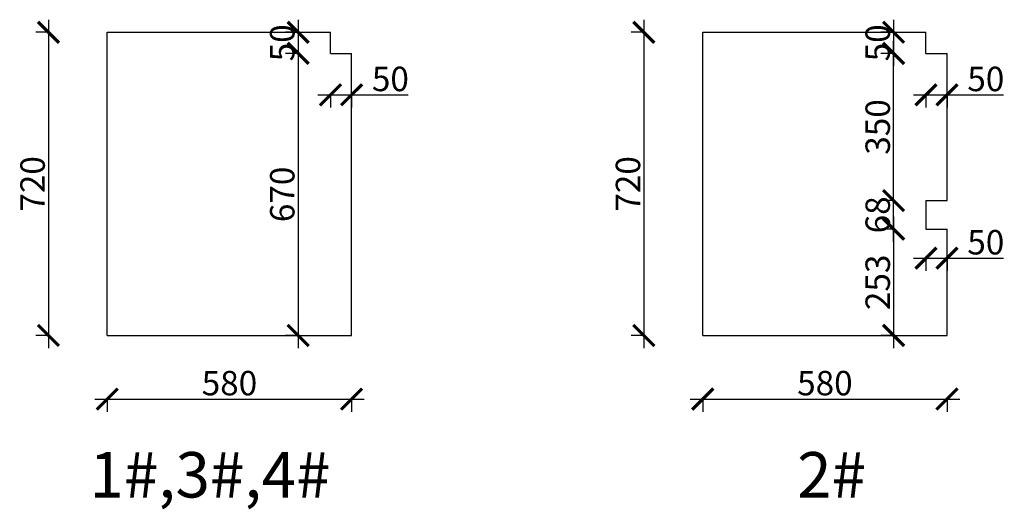
# Model space of a CAD drawing. Units: millimetres. Extents: x 13041 to 35772, y -33089 to -26945.
# Drawn here: x 29319 to 31656, y -28108 to -26945 of the extents above; entities that cross this region are included whole.
import ezdxf

# ---------------------------------------------------------------- set-up
doc = ezdxf.new("R2010")
doc.units = ezdxf.units.MM
doc.layers.add('1', color=7, linetype='Continuous', lineweight=20)
doc.styles.get("Standard").update_dxf_attribs({"font": 'arial.ttf'})
doc.dimstyles.new('ISO-25', dxfattribs={"dimtxt": 80, "dimasz": 55, "dimexe": 50, "dimexo": 50, "dimtad": 1, "dimdec": 0, "dimtxsty": 'Standard', "dimblk": 'ARCHTICK', "dimcen": 3, "dimdle": 50, "dimadec": 0, "dimazin": 0, "dimtfac": 1, "dimtdec": 0, "dimtmove": 0, "dimatfit": 3, "dimfxl": 50, "dimfxlon": 1, "dimarcsym": 0})

# ---------------------------------------------------------------- blocks, each defined once
blk = doc.blocks.new('_ArchTick')
at = {"color": 0, "linetype": 'ByBlock', "const_width": 0.15}
blk.add_lwpolyline([(-0.5, -0.5), (0.5, 0.5)], dxfattribs=at)
blk = doc.blocks.new('*D75')
at = {"color": 1, "lineweight": -2, "transparency": 16777216}
for p, q in [((29496.6, -27845.7), (30136.6, -27845.7)), ((29526.6, -27842.7), (29526.6, -27875.7)), ((30106.6, -27842.7), (30106.6, -27875.7))]:
    blk.add_line(p, q, dxfattribs=at)
at = {"layer": 'Defpoints', "color": 0, "transparency": 16777216}
for p in [(30106.6, -27478.3), (29526.6, -27694.7), (30106.6, -27845.7)]:
    blk.add_point(p, dxfattribs=at)
at = {"color": 1, "lineweight": -2, "transparency": 16777216, "xscale": 50, "yscale": 50, "zscale": 50, "rotation": 180}
blk.add_blockref('_ArchTick', (29526.6, -27845.7), dxfattribs=at)
at = {"color": 1, "lineweight": -2, "transparency": 16777216, "xscale": 50, "yscale": 50, "zscale": 50}
blk.add_blockref('_ArchTick', (30106.6, -27845.7), dxfattribs=at)
at = {"color": 1, "transparency": 16777216, "insert": (29816.6, -27815.4), "char_height": 58, "attachment_point": 5}
blk.add_mtext('580', dxfattribs=at)
blk = doc.blocks.new('*D71')
at = {"color": 1, "lineweight": -2, "transparency": 16777216}
for p, q in [((29979.8, -26944.7), (29979.8, -27054.7)), ((29982.8, -26974.7), (29949.8, -26974.7)), ((29982.8, -27024.7), (29949.8, -27024.7))]:
    blk.add_line(p, q, dxfattribs=at)
at = {"layer": 'Defpoints', "color": 0, "transparency": 16777216}
for p in [(30056.6, -26974.7), (29979.8, -27024.7), (30056.6, -27024.7)]:
    blk.add_point(p, dxfattribs=at)
at = {"color": 1, "lineweight": -2, "transparency": 16777216, "xscale": 50, "yscale": 50, "zscale": 50}
for p, rotation in [((29979.8, -26974.7), 90), ((29979.8, -27024.7), 270)]:
    blk.add_blockref('_ArchTick', p, dxfattribs=dict(at, rotation=rotation))
at = {"color": 1, "transparency": 16777216, "insert": (29949.5, -26999.7), "char_height": 58, "attachment_point": 5, "rotation": 90}
blk.add_mtext('50', dxfattribs=at)
blk = doc.blocks.new('*D72')
at = {"color": 1, "lineweight": -2, "transparency": 16777216}
for p, q in [((30026.6, -27123.2), (30106.6, -27123.2)), ((30056.6, -27120.2), (30056.6, -27153.2)), ((30106.6, -27120.2), (30106.6, -27153.2)), ((30106.6, -27123.2), (30240.8, -27123.2))]:
    blk.add_line(p, q, dxfattribs=at)
at = {"layer": 'Defpoints', "color": 0, "transparency": 16777216}
for p in [(30056.6, -27024.7), (30106.6, -27024.7), (30106.6, -27123.2)]:
    blk.add_point(p, dxfattribs=at)
at = {"color": 1, "lineweight": -2, "transparency": 16777216, "xscale": 50, "yscale": 50, "zscale": 50, "rotation": 180}
blk.add_blockref('_ArchTick', (30056.6, -27123.2), dxfattribs=at)
at = {"color": 1, "lineweight": -2, "transparency": 16777216, "xscale": 50, "yscale": 50, "zscale": 50}
blk.add_blockref('_ArchTick', (30106.6, -27123.2), dxfattribs=at)
at = {"color": 1, "transparency": 16777216, "insert": (30198.7, -27093), "char_height": 58, "attachment_point": 5}
blk.add_mtext('50', dxfattribs=at)
blk = doc.blocks.new('*D73')
at = {"color": 1, "lineweight": -2, "transparency": 16777216}
for p, q in [((29979.8, -26994.7), (29979.8, -27724.7)), ((29982.8, -27024.7), (29949.8, -27024.7)), ((29982.8, -27694.7), (29949.8, -27694.7))]:
    blk.add_line(p, q, dxfattribs=at)
at = {"layer": 'Defpoints', "color": 0, "transparency": 16777216}
for p in [(30106.6, -27024.7), (29979.8, -27694.7), (30059.8, -27694.7)]:
    blk.add_point(p, dxfattribs=at)
at = {"color": 1, "lineweight": -2, "transparency": 16777216, "xscale": 50, "yscale": 50, "zscale": 50}
for p, rotation in [((29979.8, -27024.7), 90), ((29979.8, -27694.7), 270)]:
    blk.add_blockref('_ArchTick', p, dxfattribs=dict(at, rotation=rotation))
at = {"color": 1, "transparency": 16777216, "insert": (29949.5, -27359.7), "char_height": 58, "attachment_point": 5, "rotation": 90}
blk.add_mtext('670', dxfattribs=at)
blk = doc.blocks.new('*D74')
at = {"color": 1, "lineweight": -2, "transparency": 16777216}
for p, q in [((29386.9, -26944.7), (29386.9, -27724.7)), ((29389.9, -26974.7), (29356.9, -26974.7)), ((29389.9, -27694.7), (29356.9, -27694.7))]:
    blk.add_line(p, q, dxfattribs=at)
at = {"layer": 'Defpoints', "color": 0, "transparency": 16777216}
for p in [(29704.8, -26974.7), (29386.9, -27694.7), (29704.8, -27694.7)]:
    blk.add_point(p, dxfattribs=at)
at = {"color": 1, "lineweight": -2, "transparency": 16777216, "xscale": 50, "yscale": 50, "zscale": 50}
for p, rotation in [((29386.9, -26974.7), 90), ((29386.9, -27694.7), 270)]:
    blk.add_blockref('_ArchTick', p, dxfattribs=dict(at, rotation=rotation))
at = {"color": 1, "transparency": 16777216, "insert": (29356.7, -27334.7), "char_height": 58, "attachment_point": 5, "rotation": 90}
blk.add_mtext('720', dxfattribs=at)
blk = doc.blocks.new('*D76')
at = {"color": 1, "lineweight": -2, "transparency": 16777216}
for p, q in [((30910.3, -27845.7), (31550.3, -27845.7)), ((30940.3, -27842.7), (30940.3, -27875.7)), ((31520.3, -27842.7), (31520.3, -27875.7))]:
    blk.add_line(p, q, dxfattribs=at)
at = {"layer": 'Defpoints', "color": 0, "transparency": 16777216}
for p in [(31520.3, -27613.1), (30940.3, -27694.7), (31520.3, -27845.7)]:
    blk.add_point(p, dxfattribs=at)
at = {"color": 1, "lineweight": -2, "transparency": 16777216, "xscale": 50, "yscale": 50, "zscale": 50, "rotation": 180}
blk.add_blockref('_ArchTick', (30940.3, -27845.7), dxfattribs=at)
at = {"color": 1, "lineweight": -2, "transparency": 16777216, "xscale": 50, "yscale": 50, "zscale": 50}
blk.add_blockref('_ArchTick', (31520.3, -27845.7), dxfattribs=at)
at = {"color": 1, "transparency": 16777216, "insert": (31230.3, -27815.4), "char_height": 58, "attachment_point": 5}
blk.add_mtext('580', dxfattribs=at)
blk = doc.blocks.new('*D77')
at = {"color": 1, "lineweight": -2, "transparency": 16777216}
for p, q in [((31393.4, -26944.7), (31393.4, -27054.7)), ((31396.4, -26974.7), (31363.4, -26974.7)), ((31396.4, -27024.7), (31363.4, -27024.7))]:
    blk.add_line(p, q, dxfattribs=at)
at = {"layer": 'Defpoints', "color": 0, "transparency": 16777216}
for p in [(31470.3, -26974.7), (31393.4, -27024.7), (31470.3, -27024.7)]:
    blk.add_point(p, dxfattribs=at)
at = {"color": 1, "lineweight": -2, "transparency": 16777216, "xscale": 50, "yscale": 50, "zscale": 50}
for p, rotation in [((31393.4, -26974.7), 90), ((31393.4, -27024.7), 270)]:
    blk.add_blockref('_ArchTick', p, dxfattribs=dict(at, rotation=rotation))
at = {"color": 1, "transparency": 16777216, "insert": (31363.2, -26999.7), "char_height": 58, "attachment_point": 5, "rotation": 90}
blk.add_mtext('50', dxfattribs=at)
blk = doc.blocks.new('*D78')
at = {"color": 1, "lineweight": -2, "transparency": 16777216}
for p, q in [((31440.3, -27123.2), (31520.3, -27123.2)), ((31470.3, -27120.2), (31470.3, -27153.2)), ((31520.3, -27120.2), (31520.3, -27153.2)), ((31520.3, -27123.2), (31654.4, -27123.2))]:
    blk.add_line(p, q, dxfattribs=at)
at = {"layer": 'Defpoints', "color": 0, "transparency": 16777216}
for p in [(31470.3, -27024.7), (31520.3, -27024.7), (31520.3, -27123.2)]:
    blk.add_point(p, dxfattribs=at)
at = {"color": 1, "lineweight": -2, "transparency": 16777216, "xscale": 50, "yscale": 50, "zscale": 50, "rotation": 180}
blk.add_blockref('_ArchTick', (31470.3, -27123.2), dxfattribs=at)
at = {"color": 1, "lineweight": -2, "transparency": 16777216, "xscale": 50, "yscale": 50, "zscale": 50}
blk.add_blockref('_ArchTick', (31520.3, -27123.2), dxfattribs=at)
at = {"color": 1, "transparency": 16777216, "insert": (31612.3, -27093), "char_height": 58, "attachment_point": 5}
blk.add_mtext('50', dxfattribs=at)
blk = doc.blocks.new('*D79')
at = {"color": 1, "lineweight": -2, "transparency": 16777216}
for p, q in [((31393.4, -27412.2), (31393.4, -27724.7)), ((31396.4, -27442.2), (31363.4, -27442.2)), ((31396.4, -27694.7), (31363.4, -27694.7))]:
    blk.add_line(p, q, dxfattribs=at)
at = {"layer": 'Defpoints', "color": 0, "transparency": 16777216}
for p in [(31470.3, -27442.2), (31393.4, -27694.7), (31473.4, -27694.7)]:
    blk.add_point(p, dxfattribs=at)
at = {"color": 1, "lineweight": -2, "transparency": 16777216, "xscale": 50, "yscale": 50, "zscale": 50}
for p, rotation in [((31393.4, -27442.2), 90), ((31393.4, -27694.7), 270)]:
    blk.add_blockref('_ArchTick', p, dxfattribs=dict(at, rotation=rotation))
at = {"color": 1, "transparency": 16777216, "insert": (31363.2, -27568.5), "char_height": 58, "attachment_point": 5, "rotation": 90}
blk.add_mtext('253', dxfattribs=at)
blk = doc.blocks.new('*D80')
at = {"color": 1, "lineweight": -2, "transparency": 16777216}
for p, q in [((30800.5, -26944.7), (30800.5, -27724.7)), ((30803.5, -26974.7), (30770.5, -26974.7)), ((30803.5, -27694.7), (30770.5, -27694.7))]:
    blk.add_line(p, q, dxfattribs=at)
at = {"layer": 'Defpoints', "color": 0, "transparency": 16777216}
for p in [(31118.4, -26974.7), (30800.5, -27694.7), (31118.4, -27694.7)]:
    blk.add_point(p, dxfattribs=at)
at = {"color": 1, "lineweight": -2, "transparency": 16777216, "xscale": 50, "yscale": 50, "zscale": 50}
for p, rotation in [((30800.5, -26974.7), 90), ((30800.5, -27694.7), 270)]:
    blk.add_blockref('_ArchTick', p, dxfattribs=dict(at, rotation=rotation))
at = {"color": 1, "transparency": 16777216, "insert": (30770.3, -27334.7), "char_height": 58, "attachment_point": 5, "rotation": 90}
blk.add_mtext('720', dxfattribs=at)
blk = doc.blocks.new('*D82')
at = {"color": 1, "lineweight": -2, "transparency": 16777216}
for p, q in [((31393.4, -27472.2), (31393.4, -27344.2)), ((31396.4, -27374.2), (31363.4, -27374.2)), ((31396.4, -27442.2), (31363.4, -27442.2))]:
    blk.add_line(p, q, dxfattribs=at)
at = {"layer": 'Defpoints', "color": 0, "transparency": 16777216}
for p in [(31393.4, -27374.2), (31470.3, -27374.2), (31470.3, -27442.2)]:
    blk.add_point(p, dxfattribs=at)
at = {"color": 1, "lineweight": -2, "transparency": 16777216, "xscale": 50, "yscale": 50, "zscale": 50}
for p, rotation in [((31393.4, -27374.2), 90), ((31393.4, -27442.2), 270)]:
    blk.add_blockref('_ArchTick', p, dxfattribs=dict(at, rotation=rotation))
at = {"color": 1, "transparency": 16777216, "insert": (31363.2, -27408.2), "char_height": 58, "attachment_point": 5, "rotation": 90}
blk.add_mtext('68', dxfattribs=at)
blk = doc.blocks.new('*D83')
at = {"color": 1, "lineweight": -2, "transparency": 16777216}
for p, q in [((31393.4, -27404.2), (31393.4, -26994.7)), ((31396.4, -27024.7), (31363.4, -27024.7)), ((31396.4, -27374.2), (31363.4, -27374.2))]:
    blk.add_line(p, q, dxfattribs=at)
at = {"layer": 'Defpoints', "color": 0, "transparency": 16777216}
for p in [(31393.4, -27024.7), (31470.3, -27024.7), (31470.3, -27374.2)]:
    blk.add_point(p, dxfattribs=at)
at = {"color": 1, "lineweight": -2, "transparency": 16777216, "xscale": 50, "yscale": 50, "zscale": 50}
for p, rotation in [((31393.4, -27024.7), 90), ((31393.4, -27374.2), 270)]:
    blk.add_blockref('_ArchTick', p, dxfattribs=dict(at, rotation=rotation))
at = {"color": 1, "transparency": 16777216, "insert": (31363.2, -27199.5), "char_height": 58, "attachment_point": 5, "rotation": 90}
blk.add_mtext('350', dxfattribs=at)
blk = doc.blocks.new('*D84')
at = {"color": 1, "lineweight": -2, "transparency": 16777216}
for p, q in [((31440.3, -27511.1), (31520.3, -27511.1)), ((31470.3, -27508.1), (31470.3, -27541.1)), ((31520.3, -27508.1), (31520.3, -27541.1)), ((31520.3, -27511.1), (31654.4, -27511.1))]:
    blk.add_line(p, q, dxfattribs=at)
at = {"layer": 'Defpoints', "color": 0, "transparency": 16777216}
for p in [(31470.3, -27408.2), (31520.3, -27442.2), (31520.3, -27511.1)]:
    blk.add_point(p, dxfattribs=at)
at = {"color": 1, "lineweight": -2, "transparency": 16777216, "xscale": 50, "yscale": 50, "zscale": 50, "rotation": 180}
blk.add_blockref('_ArchTick', (31470.3, -27511.1), dxfattribs=at)
at = {"color": 1, "lineweight": -2, "transparency": 16777216, "xscale": 50, "yscale": 50, "zscale": 50}
blk.add_blockref('_ArchTick', (31520.3, -27511.1), dxfattribs=at)
at = {"color": 1, "transparency": 16777216, "insert": (31612.3, -27480.8), "char_height": 58, "attachment_point": 5}
blk.add_mtext('50', dxfattribs=at)

msp = doc.modelspace()

# ---------------------------------------------------------------- linework, layer by layer
for p, q in [((29526.6, -27694.7), (29526.6, -26974.7)), ((29526.6, -26974.7), (30056.6, -26974.7)), ((30056.6, -27024.7), (30056.6, -26974.7)), ((30940.3, -27694.7), (30940.3, -26974.7)), ((30940.3, -26974.7), (31470.3, -26974.7)), ((31470.3, -27024.7), (31470.3, -26974.7)), ((30056.6, -27024.7), (30106.6, -27024.7)), ((30106.6, -27694.7), (30106.6, -27024.7)), ((31470.3, -27024.7), (31520.3, -27024.7)), ((31520.3, -27374.2), (31520.3, -27024.7)), ((31470.3, -27374.2), (31520.3, -27374.2)), ((31470.3, -27374.2), (31470.3, -27442.2)), ((31470.3, -27442.2), (31520.3, -27442.2)), ((31520.3, -27694.7), (31520.3, -27442.2)), ((29526.6, -27694.7), (30106.6, -27694.7)), ((30940.3, -27694.7), (31520.3, -27694.7))]:
    msp.add_line(p, q)

# ---------------------------------------------------------------- texts
at = {"layer": '1', "char_height": 107.976, "width": 2989.396, "attachment_point": 1}
for s, insert in [('{\\fSimSun|b0|i0|c134|p2;1#,3#,4#}', (29484.1, -27971.6)), ('{\\fSimSun|b0|i0|c134|p2;2#}', (31164.4, -27971.6))]:
    msp.add_mtext(s, dxfattribs=dict(at, insert=insert))

# ---------------------------------------------------------------- dimensions: what is measured, and where the dimension line sits
for base, p1, p2, picture, middle in [((29386.9, -27694.7), (29704.8, -26974.7), (29704.8, -27694.7), '*D74', (29356.7, -27334.7)), ((30800.5, -27694.7), (31118.4, -26974.7), (31118.4, -27694.7), '*D80', (30770.3, -27334.7)), ((29979.8, -27694.7), (30106.6, -27024.7), (30059.8, -27694.7), '*D73', (29949.5, -27359.7)), ((31393.4223772, -27024.7157674), (31470.2782969, -27374.2157674), (31470.2782969, -27024.7157674), '*D83', (31363.1643622, -27199.4657674)), ((31393.4223772, -27694.7157674), (31470.2782969, -27442.2157674), (31473.426081, -27694.7157674), '*D79', (31363.1643622, -27568.4657674))]:
    dim = msp.add_linear_dim(base=base, p1=p1, p2=p2, angle=90, dimstyle='ISO-25', override={"dimtxt": 58, "dimasz": 50, "dimexe": 30, "dimexo": 40, "dimcen": 2.5, "dimdle": 30, "dimclrd": 1, "dimclre": 1, "dimclrt": 1, "dimfxl": 3, "dimtfillclr": 1, "dimarcsym": 1})
    dim.commit()
    dim.dimension.update_dxf_attribs({"geometry": picture, "text_midpoint": middle})
for base, p1, p2, picture, middle in [((29979.8, -27024.7), (30056.6, -26974.7), (30056.6, -27024.7), '*D71', (29979.8, -26999.7)), ((31393.4, -27024.7), (31470.3, -26974.7), (31470.3, -27024.7), '*D77', (31393.4, -26999.7)), ((31393.4, -27374.2), (31470.3, -27442.2), (31470.3, -27374.2), '*D82', (31393.4, -27408.2))]:
    dim = msp.add_linear_dim(base=base, p1=p1, p2=p2, angle=90, dimstyle='ISO-25', override={"dimtxt": 58, "dimasz": 50, "dimexe": 30, "dimexo": 40, "dimcen": 2.5, "dimdle": 30, "dimclrd": 1, "dimclre": 1, "dimclrt": 1, "dimfxl": 3, "dimtfillclr": 1, "dimarcsym": 1})
    dim.commit()
    dim.dimension.update_dxf_attribs({"geometry": picture, "text_midpoint": middle, "dimtype": 128})
for base, p1, p2, picture, middle in [((30106.6, -27123.2), (30056.6, -27024.7), (30106.6, -27024.7), '*D72', (30198.7, -27093)), ((31520.3, -27123.2), (31470.3, -27024.7), (31520.3, -27024.7), '*D78', (31612.3, -27093)), ((31520.3, -27511.1), (31470.3, -27408.2), (31520.3, -27442.2), '*D84', (31612.3, -27480.8)), ((30106.6, -27845.7), (29526.6, -27694.7), (30106.6, -27478.3), '*D75', (29816.6, -27815.4)), ((31520.3, -27845.7), (30940.3, -27694.7), (31520.3, -27613.1), '*D76', (31230.3, -27815.4))]:
    dim = msp.add_linear_dim(base=base, p1=p1, p2=p2, dimstyle='ISO-25', override={"dimtxt": 58, "dimasz": 50, "dimexe": 30, "dimexo": 40, "dimcen": 2.5, "dimdle": 30, "dimclrd": 1, "dimclre": 1, "dimclrt": 1, "dimfxl": 3, "dimtfillclr": 1, "dimarcsym": 1})
    dim.commit()
    dim.dimension.update_dxf_attribs({"geometry": picture, "text_midpoint": middle})

doc.saveas('drawing.dxf')
